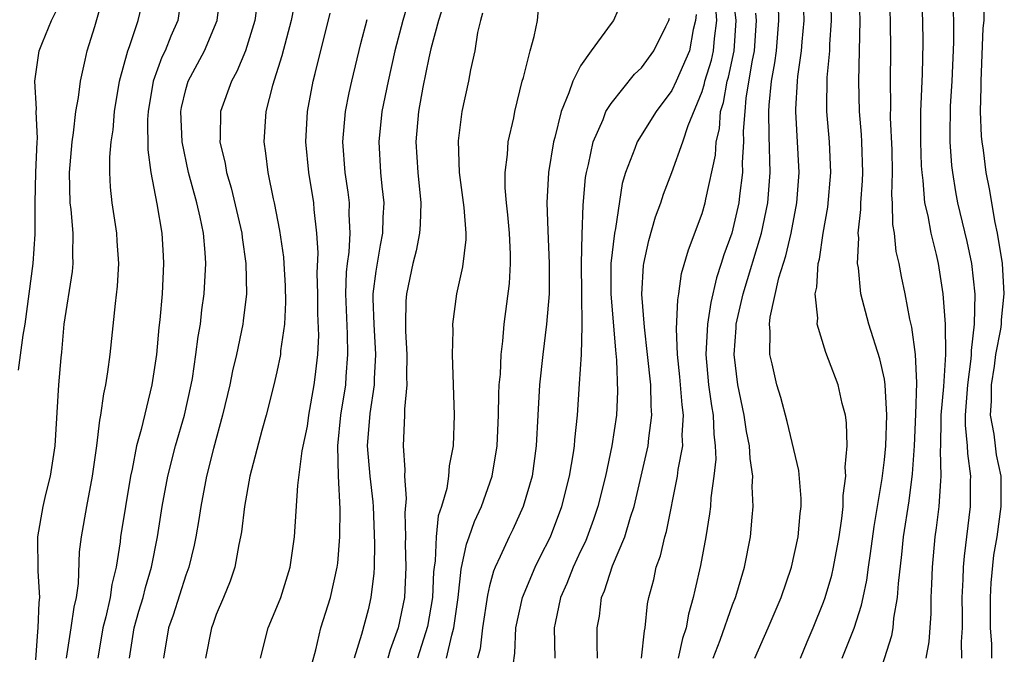
# Model space of a CAD drawing. Units: inches. Extents: x 2559000 to 2562000, y 1505156 to 1506000.
# Drawn here: x 2561740 to 2561805, y 1505885 to 1505927 of the extents above; entities that cross this region are included whole.
import ezdxf

# ---------------------------------------------------------------- set-up
doc = ezdxf.new("R2010")
doc.units = ezdxf.units.IN
doc.header["$MEASUREMENT"] = 0
doc.layers.add('LD25591503_2ft', color=53, linetype='Continuous')

msp = doc.modelspace()

# ---------------------------------------------------------------- linework, layer by layer
at = {"layer": 'LD25591503_2ft'}
for points, elevation in [([(2561766.45, 1505931), (2561765.28, 1505927), (2561764.761, 1505925), (2561764.313, 1505923), (2561763.909, 1505921), (2561763.706, 1505919), (2561763.826, 1505917), (2561763.903, 1505916.097), (2561764.028, 1505915), (2561763.966, 1505914.034), (2561763.946, 1505913), (2561763.786, 1505912.214), (2561763.503, 1505910.497), (2561763.324, 1505909), (2561763.32, 1505908.681), (2561763.376, 1505907), (2561763.492, 1505905), (2561763.405, 1505903.405), (2561763.4, 1505903), (2561763.12, 1505901.12), (2561762.951, 1505899), (2561763.11, 1505897), (2561763.31, 1505895.31), (2561763.329, 1505895), (2561763.432, 1505892.568), (2561763.41, 1505891), (2561763.385, 1505890.615), (2561763.191, 1505889), (2561763, 1505888.198), (2561762.56, 1505886.561), (2561762.081, 1505885)], 10194), ([(2561791.487, 1505885), (2561791.915, 1505886.085), (2561792.31, 1505887), (2561793, 1505888.703), (2561793.108, 1505889), (2561793.531, 1505890.469), (2561793.652, 1505891), (2561794.023, 1505893), (2561794.198, 1505894.198), (2561794.281, 1505895), (2561794.287, 1505895.713), (2561794.459, 1505897), (2561794.417, 1505897.583), (2561794.543, 1505899), (2561794.513, 1505900.513), (2561794.431, 1505901), (2561794.228, 1505901.772), (2561793.955, 1505903), (2561793.323, 1505904.677), (2561793.136, 1505905.136), (2561792.569, 1505907), (2561792.613, 1505907.387), (2561792.44, 1505909), (2561792.559, 1505909.441), (2561792.643, 1505911), (2561792.721, 1505911.279), (2561792.973, 1505913), (2561793.286, 1505914.714), (2561793.482, 1505917), (2561793.388, 1505919), (2561793.216, 1505921), (2561793.21, 1505921.209), (2561793.238, 1505923.238), (2561793.409, 1505925), (2561793.417, 1505925.417), (2561793.524, 1505927), (2561793.438, 1505931)], 10218), ([(2561799.324, 1505931), (2561799.516, 1505927), (2561799.529, 1505925.529), (2561799.482, 1505923.482), (2561799.379, 1505921), (2561799.377, 1505919), (2561799.428, 1505917.428), (2561799.458, 1505917), (2561799.538, 1505916.462), (2561799.651, 1505915), (2561799.856, 1505914.144), (2561800.054, 1505913), (2561800.405, 1505911.595), (2561800.536, 1505911), (2561800.847, 1505909), (2561800.995, 1505907), (2561801.025, 1505905), (2561800.892, 1505902.892), (2561800.726, 1505901), (2561800.714, 1505900.714), (2561800.704, 1505899), (2561800.683, 1505898.684), (2561800.728, 1505897), (2561800.688, 1505896.687), (2561800.578, 1505895), (2561800.41, 1505893.59), (2561800.32, 1505893), (2561800.139, 1505891), (2561800.112, 1505889.888), (2561800.066, 1505889), (2561800.06, 1505887.939), (2561799.92, 1505886.08), (2561799.734, 1505885)], 10224), ([(2561741.112, 1505884.888), (2561741.242, 1505886.758), (2561741.282, 1505887), (2561741.331, 1505888.669), (2561741.385, 1505889), (2561741.266, 1505890.733), (2561741.278, 1505891), (2561741.247, 1505892.753), (2561741.258, 1505893), (2561741.61, 1505895), (2561741.787, 1505895.787), (2561742.091, 1505897), (2561742.385, 1505899), (2561742.636, 1505903), (2561742.782, 1505904.782), (2561742.832, 1505905.168), (2561742.994, 1505907), (2561743.532, 1505910.467), (2561743.584, 1505911), (2561743.557, 1505911.557), (2561743.575, 1505913), (2561743.437, 1505914.563), (2561743.381, 1505915), (2561743.334, 1505917), (2561743.511, 1505919), (2561743.602, 1505919.601), (2561743.764, 1505921), (2561743.926, 1505921.926), (2561744.055, 1505923), (2561744.378, 1505924.378), (2561744.502, 1505925), (2561745, 1505926.6), (2561745.677, 1505929)], 10178), ([(2561750.709, 1505928.709), (2561750.481, 1505927), (2561750.021, 1505925.979), (2561749.63, 1505925), (2561749.42, 1505924.58), (2561748.838, 1505923), (2561748.508, 1505921), (2561748.471, 1505920.472), (2561748.487, 1505918.487), (2561748.683, 1505917), (2561749.08, 1505914.92), (2561749.421, 1505913), (2561749.507, 1505911.507), (2561749.535, 1505911), (2561749.431, 1505909), (2561749.284, 1505907.284), (2561749.224, 1505906.776), (2561749.065, 1505905), (2561748.767, 1505903), (2561748.056, 1505900.056), (2561747.749, 1505899), (2561747.461, 1505897.461), (2561747.35, 1505897), (2561746.705, 1505893), (2561746.667, 1505892.667), (2561746.401, 1505891), (2561746.132, 1505889.868), (2561746.017, 1505889), (2561745.732, 1505887.732), (2561745.537, 1505887), (2561745.2, 1505885)], 10182), ([(2561747.29, 1505885), (2561747.604, 1505887), (2561747.909, 1505888.091), (2561748.198, 1505889), (2561748.343, 1505889.657), (2561748.737, 1505891), (2561749.122, 1505893), (2561749.435, 1505895), (2561749.803, 1505897), (2561750.321, 1505899), (2561750.913, 1505901), (2561751.35, 1505903), (2561751.428, 1505903.429), (2561751.662, 1505905), (2561751.808, 1505906.191), (2561751.96, 1505907), (2561752.063, 1505907.936), (2561752.213, 1505909), (2561752.312, 1505911), (2561752.273, 1505911.727), (2561752.155, 1505913), (2561751.942, 1505914.058), (2561751.723, 1505915), (2561751.175, 1505917), (2561750.753, 1505919), (2561750.676, 1505921), (2561750.723, 1505921.277), (2561751, 1505922.461), (2561751.152, 1505923), (2561752.238, 1505925), (2561753.071, 1505927), (2561753.301, 1505929)], 10184), ([(2561780.029, 1505929), (2561779.155, 1505927), (2561779, 1505926.808), (2561777.681, 1505925), (2561777, 1505924.016), (2561776.48, 1505923), (2561776.229, 1505922.228), (2561775.713, 1505921), (2561775.302, 1505919.302), (2561775.209, 1505919), (2561774.883, 1505917), (2561774.775, 1505915), (2561774.832, 1505913.168), (2561774.936, 1505911), (2561774.916, 1505909), (2561774.755, 1505907), (2561774.511, 1505905), (2561774.293, 1505903), (2561774.169, 1505901), (2561774.067, 1505899), (2561773.796, 1505897), (2561773.218, 1505895), (2561772.528, 1505893.473), (2561772.292, 1505893), (2561771.708, 1505891.708), (2561771.363, 1505891), (2561771.256, 1505890.744), (2561771, 1505889.762), (2561770.855, 1505889.145), (2561770.535, 1505887), (2561770.373, 1505885.627), (2561770.206, 1505885)], 10202), ([(2561781.003, 1505885), (2561781.197, 1505886.803), (2561781.251, 1505887), (2561781.412, 1505888.588), (2561781.491, 1505889), (2561781.808, 1505890.192), (2561781.982, 1505891), (2561782.257, 1505891.743), (2561782.551, 1505893), (2561782.653, 1505893.347), (2561783.379, 1505897), (2561783.425, 1505897.425), (2561783.719, 1505899), (2561783.695, 1505899.695), (2561783.78, 1505901), (2561783.682, 1505901.682), (2561783.528, 1505903.528), (2561783.372, 1505905), (2561783.313, 1505906.687), (2561783.389, 1505908.611), (2561783.467, 1505909), (2561783.65, 1505910.35), (2561784.1, 1505911.899), (2561785, 1505914.292), (2561785.206, 1505915), (2561785.245, 1505915.245), (2561785.873, 1505918.127), (2561785.927, 1505919), (2561786.132, 1505919.868), (2561786.216, 1505921), (2561786.401, 1505921.6), (2561786.642, 1505923), (2561786.726, 1505923.274), (2561787.108, 1505925), (2561787.247, 1505927), (2561787.009, 1505928.991)], 10210), ([(2561788.473, 1505885), (2561789.349, 1505887), (2561790.201, 1505889), (2561790.887, 1505891), (2561791.328, 1505893), (2561791.457, 1505894.543), (2561791.514, 1505895), (2561791.519, 1505895.519), (2561791.374, 1505897.374), (2561790.602, 1505900.602), (2561790.175, 1505902.175), (2561789.918, 1505903), (2561789.617, 1505904.383), (2561789.461, 1505905), (2561789.488, 1505906.512), (2561789.432, 1505907), (2561789.474, 1505907.474), (2561790.048, 1505910.048), (2561790.507, 1505911.493), (2561790.853, 1505913), (2561791.239, 1505915), (2561791.387, 1505917), (2561791.17, 1505921), (2561791.171, 1505921.171), (2561791.273, 1505923), (2561791.303, 1505923.303), (2561791.548, 1505925), (2561791.587, 1505925.587), (2561791.723, 1505927), (2561791.661, 1505929)], 10216), ([(2561794.23, 1505885), (2561795.019, 1505886.981), (2561795.503, 1505888.497), (2561795.597, 1505889), (2561795.848, 1505890.152), (2561795.952, 1505891), (2561796.095, 1505891.905), (2561796.32, 1505893.68), (2561796.847, 1505896.847), (2561797, 1505898.066), (2561797.098, 1505899), (2561797.169, 1505901), (2561797.063, 1505903), (2561797, 1505903.383), (2561796.71, 1505904.71), (2561795.983, 1505907), (2561795.461, 1505909), (2561795.292, 1505910.708), (2561795.239, 1505911), (2561795.308, 1505912.692), (2561795.276, 1505913), (2561795.452, 1505914.548), (2561795.442, 1505915), (2561795.56, 1505916.44), (2561795.574, 1505917), (2561795.524, 1505919), (2561795.498, 1505919.498), (2561795.365, 1505921), (2561795.308, 1505923), (2561795.373, 1505925), (2561795.398, 1505927), (2561795.341, 1505929)], 10220), ([(2561796.533, 1505883.467), (2561797.495, 1505886.505), (2561797.579, 1505887), (2561797.63, 1505887.63), (2561797.874, 1505889), (2561797.923, 1505889.923), (2561798.158, 1505891.842), (2561798.266, 1505893), (2561798.623, 1505895.377), (2561798.856, 1505897.144), (2561798.991, 1505899), (2561799.081, 1505901.081), (2561799.144, 1505903.144), (2561799.054, 1505905), (2561798.802, 1505906.802), (2561798.672, 1505907.328), (2561798.361, 1505909), (2561798.133, 1505910.133), (2561797.979, 1505911), (2561797.788, 1505911.788), (2561797.661, 1505913), (2561797.562, 1505913.562), (2561797.531, 1505915), (2561797.495, 1505915.495), (2561797.531, 1505917), (2561797.508, 1505918.492), (2561797.414, 1505920.586), (2561797.428, 1505921.428), (2561797.4, 1505923), (2561797.427, 1505925), (2561797.404, 1505927), (2561797.315, 1505929.314)], 10222), ([(2561755.716, 1505928.284), (2561755.546, 1505927), (2561754.931, 1505925), (2561754.362, 1505923.638), (2561753.995, 1505923), (2561753.275, 1505921), (2561753.256, 1505919.256), (2561753.237, 1505919), (2561753.582, 1505917.581), (2561753.666, 1505917), (2561753.981, 1505915.981), (2561754.68, 1505913), (2561754.706, 1505912.706), (2561754.956, 1505911), (2561754.988, 1505909), (2561754.782, 1505907.218), (2561754.751, 1505907), (2561754.333, 1505905), (2561754.077, 1505903.923), (2561753.889, 1505903), (2561753.419, 1505901), (2561752.816, 1505898.816), (2561752.357, 1505897), (2561751.98, 1505895), (2561751.852, 1505894.148), (2561751.656, 1505893), (2561751.544, 1505892.456), (2561751.19, 1505891), (2561751, 1505890.473), (2561750.159, 1505887.84), (2561749.858, 1505887), (2561749.531, 1505885)], 10186), ([(2561778.113, 1505885), (2561778.08, 1505885.92), (2561778.097, 1505887), (2561778.236, 1505887.764), (2561778.363, 1505889), (2561778.562, 1505889.438), (2561779.093, 1505891.093), (2561779.919, 1505893), (2561780.29, 1505894.29), (2561780.529, 1505895), (2561781.454, 1505899), (2561781.492, 1505899.492), (2561781.691, 1505901), (2561781.632, 1505901.632), (2561781.613, 1505903), (2561781.41, 1505905), (2561781.206, 1505906.794), (2561781.032, 1505908.968), (2561781.13, 1505910.87), (2561781.15, 1505911), (2561781.492, 1505912.508), (2561781.936, 1505914.064), (2561782.278, 1505915), (2561782.446, 1505915.554), (2561783, 1505916.981), (2561783.735, 1505919), (2561784.077, 1505920.077), (2561785, 1505922.326), (2561785.158, 1505922.842), (2561785.185, 1505923), (2561785.615, 1505924.385), (2561785.752, 1505925), (2561785.81, 1505925.81), (2561785.957, 1505927), (2561785.884, 1505928.116)], 10208), ([(2561802.093, 1505885), (2561802.09, 1505886.09), (2561802.149, 1505887), (2561802.153, 1505887.847), (2561802.133, 1505889), (2561802.196, 1505890.196), (2561802.215, 1505891), (2561802.276, 1505891.724), (2561802.665, 1505895), (2561802.681, 1505896.681), (2561802.701, 1505897), (2561802.487, 1505898.487), (2561802.475, 1505899), (2561802.341, 1505900.341), (2561802.345, 1505901), (2561802.486, 1505903), (2561802.718, 1505904.718), (2561802.736, 1505905), (2561802.732, 1505905.268), (2561802.928, 1505907), (2561802.977, 1505908.977), (2561802.77, 1505911), (2561802.455, 1505912.455), (2561801.847, 1505915), (2561801.714, 1505915.714), (2561801.504, 1505917), (2561801.452, 1505917.452), (2561801.34, 1505919), (2561801.329, 1505919.329), (2561801.36, 1505921.36), (2561801.456, 1505923), (2561801.567, 1505925.567), (2561801.579, 1505927), (2561801.519, 1505928.481)], 10226), ([(2561804.069, 1505885), (2561804.067, 1505885.933), (2561803.999, 1505887), (2561803.979, 1505889), (2561804.023, 1505889.977), (2561804.217, 1505891.783), (2561804.428, 1505893), (2561804.696, 1505895), (2561804.684, 1505897), (2561804.394, 1505898.394), (2561804.312, 1505899), (2561804.232, 1505899.768), (2561803.993, 1505901), (2561804.057, 1505901.943), (2561804.046, 1505903), (2561804.246, 1505904.246), (2561804.349, 1505905), (2561804.671, 1505906.671), (2561804.705, 1505907), (2561804.711, 1505907.289), (2561804.899, 1505909), (2561804.785, 1505911), (2561804.461, 1505913), (2561804.303, 1505913.697), (2561803.914, 1505915.914), (2561803.707, 1505917), (2561803.528, 1505918.472), (2561803.441, 1505919), (2561803.393, 1505919.393), (2561803.341, 1505921), (2561803.382, 1505922.618), (2561803.37, 1505923), (2561803.512, 1505926.488), (2561803.563, 1505927), (2561803.586, 1505928.414)], 10228), ([(2561739.97, 1505903.97), (2561740.285, 1505906.286), (2561740.407, 1505907), (2561740.691, 1505909), (2561740.949, 1505911), (2561741.07, 1505912.931), (2561741.067, 1505915), (2561741.122, 1505917), (2561741.203, 1505919), (2561741.224, 1505919.225), (2561741.153, 1505921), (2561741.172, 1505921.172), (2561741.049, 1505923), (2561741.348, 1505925), (2561741.55, 1505925.55), (2561742.148, 1505927), (2561742.436, 1505927.564)], 10176), ([(2561743.136, 1505885), (2561743.454, 1505887), (2561743.64, 1505888.359), (2561743.793, 1505889), (2561743.922, 1505889.922), (2561744.001, 1505891.999), (2561744.13, 1505893), (2561744.477, 1505895), (2561744.853, 1505897), (2561745.13, 1505899), (2561745.33, 1505900.67), (2561745.408, 1505901), (2561745.596, 1505902.404), (2561745.737, 1505903), (2561745.872, 1505903.872), (2561746.009, 1505905), (2561746.363, 1505908.363), (2561746.5, 1505909.5), (2561746.59, 1505911), (2561746.477, 1505912.476), (2561746.451, 1505913), (2561746.138, 1505915), (2561746.033, 1505916.034), (2561745.987, 1505917), (2561745.997, 1505917.997), (2561746.087, 1505919), (2561746.207, 1505919.793), (2561746.302, 1505921), (2561746.63, 1505923), (2561747.178, 1505925), (2561747.291, 1505925.291), (2561747.859, 1505927), (2561748.078, 1505927.922)], 10180), ([(2561758.102, 1505927.898), (2561757.937, 1505927), (2561757.327, 1505924.673), (2561756.712, 1505922.712), (2561756.276, 1505921), (2561756.132, 1505919), (2561756.255, 1505918.255), (2561756.395, 1505917), (2561756.751, 1505915.249), (2561756.815, 1505915), (2561757.176, 1505913.175), (2561757.422, 1505911.422), (2561757.448, 1505911), (2561757.53, 1505909.529), (2561757.554, 1505908.446), (2561757.486, 1505907), (2561757.241, 1505905.241), (2561757.227, 1505905), (2561757, 1505903.871), (2561756.799, 1505903), (2561756.29, 1505901), (2561756.01, 1505900.01), (2561755.216, 1505897), (2561754.854, 1505895), (2561754.666, 1505893.334), (2561754.607, 1505893), (2561754.482, 1505892.482), (2561754.215, 1505891), (2561753.919, 1505890.081), (2561753.483, 1505889), (2561753, 1505887.872), (2561752.776, 1505887.224), (2561752.682, 1505887), (2561752.294, 1505885)], 10188), ([(2561755.92, 1505885), (2561756.411, 1505887), (2561757, 1505888.367), (2561757.248, 1505889), (2561757.865, 1505891), (2561758.144, 1505893), (2561758.373, 1505896.374), (2561758.667, 1505898.667), (2561759, 1505900.289), (2561759.108, 1505901), (2561759.46, 1505903), (2561759.509, 1505903.509), (2561759.694, 1505905), (2561759.752, 1505906.248), (2561759.7, 1505907.7), (2561759.688, 1505909), (2561759.649, 1505910.351), (2561759.711, 1505911.711), (2561759.633, 1505913), (2561759.448, 1505914.552), (2561759.42, 1505915), (2561759.102, 1505917), (2561758.908, 1505919), (2561759.017, 1505921), (2561759.385, 1505923), (2561759.508, 1505923.508), (2561760.512, 1505927.488)], 10190), ([(2561767.958, 1505928.042), (2561767.633, 1505927), (2561767.137, 1505925.137), (2561767, 1505924.538), (2561766.603, 1505922.603), (2561766.325, 1505921), (2561766.151, 1505919), (2561766.273, 1505917), (2561766.473, 1505915), (2561766.437, 1505913.563), (2561766.395, 1505913), (2561766.171, 1505911.829), (2561765.952, 1505911), (2561765.52, 1505909), (2561765.484, 1505908.516), (2561765.457, 1505907), (2561765.466, 1505906.535), (2561765.557, 1505905), (2561765.534, 1505903.534), (2561765.549, 1505903), (2561765.4, 1505901.4), (2561765.405, 1505901), (2561765.308, 1505899), (2561765.419, 1505897.419), (2561765.395, 1505897), (2561765.519, 1505895.519), (2561765.415, 1505894.584), (2561765.47, 1505893), (2561765.453, 1505892.546), (2561765.494, 1505891), (2561765.388, 1505889), (2561764.974, 1505887), (2561764.453, 1505885.547), (2561764.307, 1505885)], 10196), ([(2561770.525, 1505927.475), (2561770.397, 1505927), (2561770.217, 1505926.217), (2561770.034, 1505925), (2561769.751, 1505923.751), (2561769.609, 1505923), (2561769.174, 1505921), (2561768.925, 1505919.075), (2561768.99, 1505917), (2561769.305, 1505914.695), (2561769.43, 1505913), (2561769.428, 1505912.572), (2561769.214, 1505910.787), (2561768.818, 1505909), (2561768.57, 1505907), (2561768.58, 1505906.58), (2561768.541, 1505905), (2561768.663, 1505901), (2561768.594, 1505899), (2561768.339, 1505897.662), (2561768.298, 1505897), (2561768.183, 1505896.183), (2561767.845, 1505895), (2561767.626, 1505894.374), (2561767.48, 1505893), (2561767.417, 1505891.417), (2561767.344, 1505891), (2561767.314, 1505890.687), (2561767.243, 1505889), (2561766.908, 1505887.092), (2561766.265, 1505885)], 10198), ([(2561768.16, 1505885), (2561768.513, 1505886.513), (2561768.654, 1505887), (2561768.941, 1505889), (2561769.131, 1505890.869), (2561769.477, 1505892.523), (2561769.664, 1505893), (2561770.002, 1505893.999), (2561770.478, 1505895), (2561771.176, 1505897), (2561771.498, 1505899), (2561771.588, 1505901), (2561771.606, 1505902.394), (2561771.639, 1505903), (2561771.711, 1505903.711), (2561771.764, 1505905), (2561771.879, 1505905.879), (2561771.97, 1505907), (2561772.309, 1505909.691), (2561772.377, 1505911), (2561772.38, 1505911.62), (2561772.306, 1505913), (2561772.202, 1505914.202), (2561772.11, 1505915), (2561772.022, 1505915.978), (2561772.022, 1505917), (2561772.182, 1505918.182), (2561772.226, 1505919), (2561772.588, 1505920.588), (2561772.667, 1505921), (2561773.158, 1505923), (2561773.238, 1505923.238), (2561773.665, 1505925), (2561773.946, 1505925.946), (2561774.152, 1505927), (2561774.221, 1505927.779)], 10200), ([(2561784.6, 1505927.4), (2561784.572, 1505927), (2561784.418, 1505926.418), (2561784.163, 1505925), (2561783.283, 1505923), (2561783, 1505922.387), (2561781.98, 1505921), (2561780.713, 1505919), (2561780.571, 1505918.571), (2561779.952, 1505917), (2561779.744, 1505916.256), (2561779.297, 1505913.297), (2561779.229, 1505913), (2561778.995, 1505911.005), (2561778.984, 1505909), (2561779.295, 1505905.295), (2561779.369, 1505904.631), (2561779.429, 1505902.571), (2561779.356, 1505901), (2561779.063, 1505899), (2561778.634, 1505897), (2561778.137, 1505895), (2561777.856, 1505894.144), (2561777.31, 1505892.69), (2561777, 1505892.062), (2561776.506, 1505891), (2561776.086, 1505889.915), (2561775.679, 1505889), (2561775.31, 1505887.31), (2561775.26, 1505887), (2561775.295, 1505885)], 10206), ([(2561788.505, 1505927.495), (2561788.565, 1505927), (2561788.429, 1505925), (2561788.271, 1505924.271), (2561787.883, 1505921.883), (2561787.801, 1505921), (2561787.71, 1505919.709), (2561787.717, 1505919), (2561787.642, 1505917.642), (2561787.653, 1505917), (2561787.46, 1505915.46), (2561787.422, 1505915), (2561786.947, 1505913), (2561786.425, 1505911.574), (2561786.262, 1505911), (2561785.943, 1505910.058), (2561785.576, 1505908.424), (2561785.351, 1505907), (2561785.238, 1505905), (2561785.426, 1505903), (2561785.615, 1505901.615), (2561785.723, 1505901), (2561785.761, 1505899.761), (2561785.865, 1505899), (2561785.893, 1505898.107), (2561785.769, 1505897), (2561785.568, 1505895.568), (2561785.54, 1505895), (2561785.492, 1505894.508), (2561785.251, 1505893), (2561784.888, 1505891.112), (2561784.51, 1505889.49), (2561784.411, 1505889), (2561784.091, 1505887.909), (2561783.951, 1505887), (2561783.707, 1505886.293), (2561783.431, 1505885)], 10212), ([(2561785.735, 1505885), (2561786.183, 1505886.183), (2561787, 1505888.517), (2561787.194, 1505889), (2561787.284, 1505889.284), (2561787.793, 1505891), (2561788.186, 1505893), (2561788.289, 1505894.289), (2561788.365, 1505895), (2561788.302, 1505896.302), (2561788.337, 1505897), (2561788.152, 1505898.152), (2561788.123, 1505899), (2561787.925, 1505899.925), (2561787.765, 1505901), (2561787.346, 1505903), (2561787.104, 1505905), (2561787.248, 1505906.752), (2561787.251, 1505907), (2561787.699, 1505909), (2561788.903, 1505913), (2561789.325, 1505915), (2561789.48, 1505917), (2561789.413, 1505919.413), (2561789.396, 1505921), (2561789.417, 1505921.417), (2561789.573, 1505923), (2561789.796, 1505924.204), (2561789.894, 1505925), (2561790.06, 1505927), (2561790.028, 1505928.028)], 10214), ([(2561759.325, 1505884.675), (2561759.562, 1505885.562), (2561759.879, 1505887), (2561760.523, 1505889), (2561760.975, 1505891), (2561761, 1505891.252), (2561761.141, 1505893), (2561761.166, 1505894.834), (2561761.052, 1505897), (2561761.011, 1505899), (2561761.217, 1505901), (2561761.531, 1505903), (2561761.56, 1505903.56), (2561761.675, 1505905), (2561761.638, 1505906.362), (2561761.532, 1505909), (2561761.579, 1505910.421), (2561761.643, 1505911), (2561761.753, 1505911.752), (2561761.819, 1505913), (2561761.752, 1505914.248), (2561761.766, 1505915), (2561761.69, 1505915.69), (2561761.492, 1505917), (2561761.339, 1505919), (2561761.514, 1505921), (2561761.755, 1505922.245), (2561761.923, 1505923), (2561762.521, 1505925.479), (2561762.938, 1505927.062)], 10192), ([(2561772.552, 1505884.552), (2561772.656, 1505885.344), (2561772.731, 1505887), (2561773.169, 1505889), (2561774.004, 1505891), (2561774.328, 1505891.672), (2561775.015, 1505893), (2561775.757, 1505895), (2561776.261, 1505897), (2561776.52, 1505898.52), (2561776.585, 1505899), (2561776.607, 1505899.393), (2561776.781, 1505901), (2561776.933, 1505903.067), (2561777.051, 1505905), (2561777.101, 1505906.899), (2561777.071, 1505909), (2561777.065, 1505911), (2561777.098, 1505912.902), (2561777.171, 1505914.83), (2561777.329, 1505916.671), (2561777.38, 1505917), (2561777.516, 1505917.516), (2561777.822, 1505919), (2561778.479, 1505920.479), (2561778.668, 1505921), (2561779, 1505921.537), (2561780.541, 1505923.458), (2561781, 1505923.893), (2561781.813, 1505925), (2561782.609, 1505926.609), (2561782.817, 1505927), (2561782.856, 1505927.144)], 10204)]:
    msp.add_lwpolyline(points, dxfattribs=dict(at, elevation=elevation))

doc.saveas('drawing.dxf')
